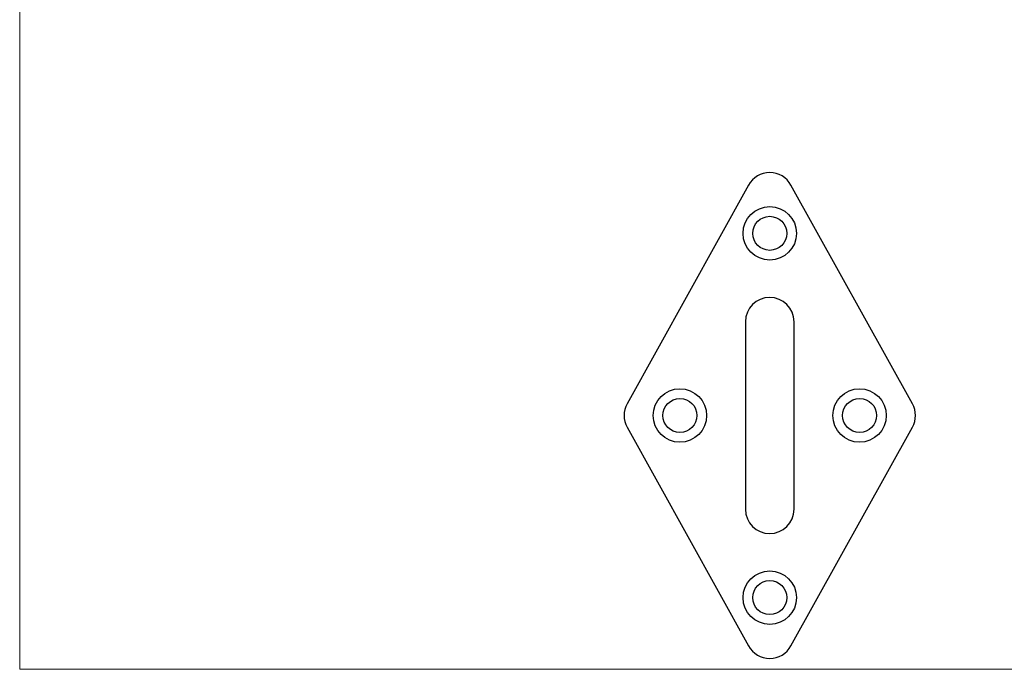
# Model space of a CAD drawing. Units: millimetres. Extents: x 7 to 438, y 7 to 308.
# Drawn here: x 7 to 210, y 7 to 141 of the extents above; entities that cross this region are included whole.
import ezdxf

# ---------------------------------------------------------------- set-up
doc = ezdxf.new("R2010")
doc.units = ezdxf.units.MM
doc.header["$LTSCALE"] = 1.5

msp = doc.modelspace()

# ---------------------------------------------------------------- linework, layer by layer
at = {"color": 7, "linetype": 'Continuous', "lineweight": 18}
for p, q in [((7.5, 307.5), (7.5, 7.5)), ((7.5, 7.5), (438, 7.5))]:
    msp.add_line(p, q, dxfattribs=at)
at = {"color": 7, "linetype": 'Continuous', "lineweight": 25}
for p, q in [((157.59, 107.17), (132.59, 62.17)), ((191.33, 62.17), (166.33, 107.17)), ((156.96, 79.05), (156.96, 40.45)), ((166.96, 40.45), (166.96, 79.05)), ((132.59, 57.32), (157.59, 12.32)), ((166.33, 12.32), (191.33, 57.32))]:
    msp.add_line(p, q, dxfattribs=at)
for centre, radius in [((161.96, 97.25), 5.5), ((161.96, 97.25), 3.5), ((143.46, 59.75), 5.5), ((180.46, 59.75), 5.5), ((143.46, 59.75), 3.5), ((180.46, 59.75), 3.5), ((161.96, 22.25), 5.5), ((161.96, 22.25), 3.5)]:
    msp.add_circle(centre, radius, dxfattribs=at)
for centre, start, end in [((161.96, 104.75), 29.0546, 150.9454), ((161.96, 79.05), 0, 180), ((136.96, 59.75), 150.9454, 209.0546), ((186.96, 59.75), 330.9454, 29.0546), ((161.96, 40.45), 180, 0), ((161.96, 14.75), 209.0546, 330.9454)]:
    msp.add_arc(centre, 5, start, end, dxfattribs=at)

doc.saveas('drawing.dxf')
